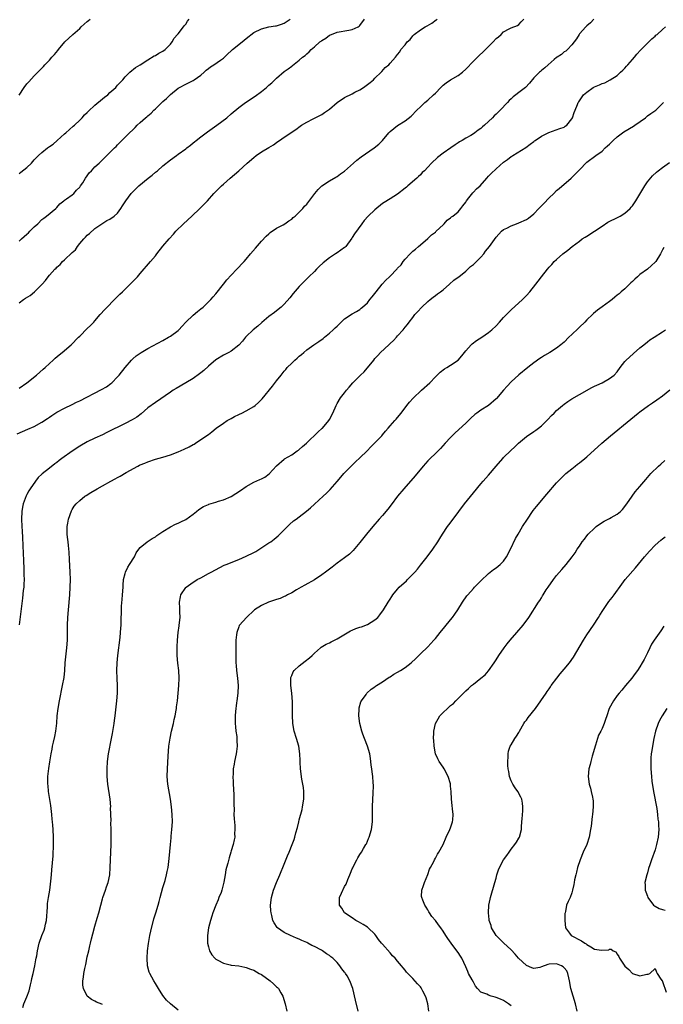
# Model space of a CAD drawing. Units: inches. Extents: x 2613000 to 2616000, y 1482000 to 1485000.
# Drawn here: x 2614033 to 2614203, y 1482391 to 1482651 of the extents above; entities that cross this region are included whole.
import ezdxf

# ---------------------------------------------------------------- set-up
doc = ezdxf.new("R2010")
doc.units = ezdxf.units.IN
doc.header["$MEASUREMENT"] = 0
doc.layers.add('LD26131482_10ft', color=111, linetype='Continuous')

msp = doc.modelspace()

# ---------------------------------------------------------------- linework, layer by layer
at = {"layer": 'LD26131482_10ft'}
for points, elevation in [([(2614032.47, 1482541.53), (2614035.3, 1482542.7), (2614037, 1482543.46), (2614039, 1482544.58), (2614040.47, 1482545.53), (2614041, 1482545.91), (2614041.68, 1482546.32), (2614043, 1482547.2), (2614045, 1482548.29), (2614047, 1482549.24), (2614048.14, 1482549.86), (2614049, 1482550.22), (2614054.76, 1482553.24), (2614056.04, 1482553.96), (2614057.23, 1482554.78), (2614057.47, 1482555), (2614059, 1482556.52), (2614059.4, 1482557), (2614061, 1482559.05), (2614062.71, 1482561), (2614063, 1482561.29), (2614063.93, 1482562.07), (2614065, 1482562.85), (2614065.24, 1482563), (2614067, 1482564.01), (2614071, 1482566.18), (2614072.46, 1482567), (2614073, 1482567.34), (2614075, 1482568.81), (2614075.21, 1482569), (2614076.06, 1482569.94), (2614077.03, 1482570.97), (2614079, 1482572.84), (2614080.16, 1482573.84), (2614081, 1482574.49), (2614081.63, 1482575), (2614083.67, 1482577), (2614084.27, 1482577.73), (2614085, 1482578.51), (2614087, 1482580.99), (2614087.84, 1482582.16), (2614089, 1482583.43), (2614090.53, 1482585), (2614090.74, 1482585.26), (2614091, 1482585.49), (2614091.72, 1482586.28), (2614092.47, 1482587), (2614093, 1482587.61), (2614094.12, 1482589), (2614095.42, 1482590.58), (2614097, 1482592.41), (2614098.29, 1482593.71), (2614099, 1482594.37), (2614099.35, 1482594.65), (2614101, 1482595.82), (2614102.73, 1482596.73), (2614103.2, 1482597), (2614104.24, 1482597.76), (2614105, 1482598.2), (2614105.38, 1482598.62), (2614105.91, 1482599), (2614107, 1482600.01), (2614107.96, 1482601), (2614108.41, 1482601.59), (2614109, 1482602.2), (2614111.08, 1482605), (2614111.98, 1482606.02), (2614113, 1482606.99), (2614115, 1482608.33), (2614116.67, 1482609.33), (2614117, 1482609.51), (2614117.86, 1482610.14), (2614119, 1482610.92), (2614121.36, 1482613), (2614122.2, 1482613.8), (2614123.34, 1482614.66), (2614126.82, 1482617), (2614128.01, 1482617.99), (2614128.96, 1482619), (2614130.67, 1482621), (2614131, 1482621.34), (2614133, 1482622.91), (2614135, 1482624.17), (2614136.61, 1482625.39), (2614138.11, 1482627), (2614139, 1482627.83), (2614140.18, 1482629), (2614141, 1482629.63), (2614142.46, 1482631), (2614143, 1482631.52), (2614144.44, 1482633), (2614145, 1482633.55), (2614145.8, 1482634.2), (2614146.97, 1482635), (2614149, 1482636.13), (2614150.12, 1482637), (2614151, 1482637.82), (2614153, 1482639.97), (2614154.53, 1482641.47), (2614155.6, 1482642.4), (2614157, 1482643.82), (2614158.23, 1482645), (2614159, 1482645.91), (2614159.63, 1482646.37), (2614160.31, 1482647), (2614161, 1482647.7), (2614162.47, 1482648.47), (2614163, 1482648.72), (2614164.63, 1482649.37), (2614165, 1482649.63), (2614165.65, 1482650.35), (2614166.35, 1482651)], 9780), ([(2614033, 1482630.99), (2614034.33, 1482633), (2614035, 1482633.94), (2614035.52, 1482634.48), (2614037, 1482636.1), (2614037.97, 1482637), (2614039, 1482638.1), (2614039.45, 1482638.55), (2614039.83, 1482639), (2614041, 1482640.17), (2614041.68, 1482641), (2614042.34, 1482641.66), (2614043.23, 1482642.77), (2614043.38, 1482643), (2614045.1, 1482645), (2614047.22, 1482647), (2614049, 1482648.6), (2614049.42, 1482649), (2614051, 1482650.41), (2614051.32, 1482650.68), (2614051.75, 1482651)], 9830), ([(2614033, 1482610.27), (2614033.42, 1482610.58), (2614035, 1482611.84), (2614036.23, 1482613), (2614037, 1482613.85), (2614038.13, 1482615), (2614039, 1482615.83), (2614040.46, 1482617), (2614041, 1482617.35), (2614041.96, 1482618.04), (2614043.04, 1482618.96), (2614045, 1482620.74), (2614045.32, 1482621), (2614047.28, 1482622.72), (2614047.61, 1482623), (2614049, 1482624.32), (2614049.63, 1482625), (2614050.28, 1482625.72), (2614051, 1482626.37), (2614051.29, 1482626.71), (2614053, 1482628.29), (2614055, 1482629.95), (2614055.59, 1482630.41), (2614056.39, 1482631), (2614057, 1482631.63), (2614058.57, 1482633), (2614058.75, 1482633.25), (2614059, 1482633.57), (2614059.67, 1482634.33), (2614060.4, 1482635), (2614061, 1482635.76), (2614062.24, 1482637), (2614063.74, 1482638.26), (2614065, 1482638.96), (2614067, 1482640.24), (2614068.66, 1482641.34), (2614069, 1482641.45), (2614069.93, 1482642.07), (2614071, 1482642.56), (2614071.59, 1482643), (2614073, 1482644.44), (2614073.4, 1482645), (2614073.97, 1482646.03), (2614074.85, 1482647), (2614075, 1482647.18), (2614076.45, 1482649), (2614076.65, 1482649.35), (2614077, 1482649.7), (2614077.51, 1482650.49), (2614077.94, 1482651)], 9820), ([(2614033, 1482592.37), (2614033.65, 1482593), (2614035, 1482594.21), (2614035.43, 1482594.57), (2614035.85, 1482595), (2614037, 1482596.15), (2614037.92, 1482597), (2614039, 1482598.09), (2614039.54, 1482598.46), (2614040.25, 1482599), (2614042.69, 1482601), (2614043, 1482601.31), (2614043.78, 1482602.22), (2614044.81, 1482603), (2614045, 1482603.18), (2614045.55, 1482603.55), (2614047, 1482604.63), (2614047.45, 1482605), (2614048.14, 1482605.86), (2614049, 1482606.64), (2614049.13, 1482606.87), (2614049.25, 1482607), (2614049.79, 1482607.79), (2614050.53, 1482609), (2614051, 1482609.63), (2614051.52, 1482610.48), (2614052.08, 1482611), (2614053, 1482612), (2614054.12, 1482613), (2614055, 1482613.88), (2614056.2, 1482615), (2614057, 1482615.77), (2614058.17, 1482617), (2614058.6, 1482617.4), (2614059, 1482617.81), (2614060.11, 1482619), (2614061, 1482619.85), (2614062.14, 1482621), (2614063, 1482621.82), (2614063.62, 1482622.38), (2614064.19, 1482623), (2614065, 1482623.72), (2614066.38, 1482625), (2614066.74, 1482625.26), (2614067, 1482625.5), (2614067.84, 1482626.16), (2614068.6, 1482627), (2614069, 1482627.36), (2614070.72, 1482629), (2614071, 1482629.28), (2614071.95, 1482630.05), (2614073, 1482631.14), (2614075, 1482632.79), (2614075.36, 1482633), (2614077, 1482633.86), (2614079, 1482634.82), (2614079.28, 1482635), (2614081, 1482636.23), (2614081.89, 1482637), (2614082.44, 1482637.56), (2614083, 1482637.97), (2614083.54, 1482638.46), (2614084.47, 1482639), (2614086.16, 1482640.16), (2614087, 1482640.76), (2614087.28, 1482641), (2614088.11, 1482641.89), (2614089, 1482642.63), (2614089.41, 1482643), (2614091, 1482644.31), (2614092.49, 1482645.51), (2614093, 1482645.95), (2614095, 1482647.46), (2614097, 1482648.47), (2614099, 1482648.98), (2614100.72, 1482649.28), (2614101, 1482649.3), (2614102.27, 1482649.73), (2614103, 1482649.93), (2614104.59, 1482651)], 9810), ([(2614033, 1482576.11), (2614034.18, 1482577), (2614034.7, 1482577.3), (2614035.95, 1482578.05), (2614037.04, 1482578.97), (2614039.09, 1482581), (2614039.99, 1482582.01), (2614040.69, 1482583), (2614041, 1482583.39), (2614042.47, 1482585), (2614042.75, 1482585.25), (2614043, 1482585.52), (2614043.81, 1482586.19), (2614044.49, 1482587), (2614045, 1482587.46), (2614047, 1482589.4), (2614047.87, 1482590.13), (2614048.43, 1482591), (2614049, 1482591.74), (2614050.11, 1482593), (2614050.54, 1482593.46), (2614051, 1482594), (2614051.55, 1482594.45), (2614053, 1482595.75), (2614054.82, 1482597), (2614056.17, 1482597.83), (2614057, 1482598.19), (2614058.11, 1482599), (2614059, 1482599.79), (2614059.9, 1482601), (2614060.31, 1482601.69), (2614061.18, 1482603), (2614062.63, 1482605), (2614063, 1482605.41), (2614063.79, 1482606.21), (2614064.59, 1482607), (2614067.11, 1482609), (2614068.18, 1482609.82), (2614069, 1482610.57), (2614069.52, 1482611), (2614071, 1482612.29), (2614073, 1482613.9), (2614074.56, 1482615), (2614075, 1482615.34), (2614077, 1482616.74), (2614077.34, 1482617), (2614078.24, 1482617.76), (2614079, 1482618.35), (2614079.34, 1482618.66), (2614079.76, 1482619), (2614081, 1482619.95), (2614082.75, 1482621.25), (2614085.19, 1482623), (2614087.86, 1482625), (2614089, 1482625.98), (2614091, 1482627.66), (2614092.78, 1482629), (2614095.32, 1482630.68), (2614097, 1482631.9), (2614098.37, 1482633), (2614098.71, 1482633.29), (2614099, 1482633.59), (2614099.77, 1482634.23), (2614101, 1482635.48), (2614103, 1482637.16), (2614104.1, 1482637.9), (2614105, 1482638.62), (2614105.22, 1482638.78), (2614107, 1482640.21), (2614107.9, 1482641), (2614108.56, 1482641.44), (2614109, 1482641.91), (2614109.62, 1482642.38), (2614110.15, 1482643), (2614111, 1482643.69), (2614112.46, 1482645), (2614112.79, 1482645.21), (2614113, 1482645.4), (2614113.99, 1482646.01), (2614115, 1482646.77), (2614115.51, 1482647), (2614117, 1482647.63), (2614120.14, 1482648.14), (2614121, 1482648.25), (2614122.57, 1482649), (2614122.82, 1482649.18), (2614123, 1482649.33), (2614124.28, 1482651)], 9800), ([(2614033, 1482553.6), (2614035.07, 1482555), (2614037.55, 1482557), (2614039.38, 1482558.62), (2614039.85, 1482559), (2614041, 1482560.09), (2614042.01, 1482561), (2614042.51, 1482561.49), (2614043.59, 1482562.41), (2614044.35, 1482563), (2614046.73, 1482565), (2614048.71, 1482567), (2614049, 1482567.34), (2614051, 1482569.31), (2614051.87, 1482570.13), (2614052.71, 1482571), (2614053, 1482571.32), (2614054.43, 1482573), (2614055.63, 1482574.37), (2614058.62, 1482577.38), (2614059.62, 1482578.38), (2614060.28, 1482579), (2614061, 1482579.75), (2614062.29, 1482581), (2614063, 1482581.73), (2614063.61, 1482582.39), (2614064.23, 1482583), (2614065, 1482583.83), (2614067.72, 1482587), (2614069, 1482588.53), (2614069.38, 1482589), (2614071, 1482591.09), (2614072.63, 1482593), (2614073.77, 1482594.23), (2614074.41, 1482595), (2614076.39, 1482597), (2614078.63, 1482599), (2614080.77, 1482601), (2614082.75, 1482603), (2614084.48, 1482605), (2614086.43, 1482607), (2614087, 1482607.47), (2614088.74, 1482609), (2614091.03, 1482610.97), (2614093.24, 1482613), (2614095, 1482614.53), (2614095.59, 1482615), (2614097, 1482615.94), (2614099, 1482617.17), (2614100.17, 1482617.83), (2614101, 1482618.46), (2614101.33, 1482618.67), (2614101.78, 1482619), (2614103, 1482619.84), (2614106.12, 1482621.88), (2614107.26, 1482622.74), (2614107.63, 1482623), (2614109, 1482623.84), (2614110.66, 1482624.66), (2614112.4, 1482625.6), (2614113, 1482625.88), (2614113.67, 1482626.33), (2614115, 1482627.26), (2614117, 1482628.97), (2614119, 1482630.35), (2614121, 1482631.33), (2614121.72, 1482631.72), (2614123, 1482632.38), (2614124, 1482633), (2614125.7, 1482634.3), (2614126.58, 1482635), (2614127, 1482635.44), (2614128.63, 1482637), (2614128.79, 1482637.21), (2614129.74, 1482638.26), (2614130.65, 1482639), (2614131, 1482639.42), (2614132.39, 1482641), (2614132.7, 1482641.3), (2614133, 1482641.73), (2614133.58, 1482642.42), (2614133.88, 1482643), (2614135, 1482644.25), (2614135.52, 1482645), (2614136.31, 1482645.69), (2614137, 1482646.6), (2614137.21, 1482646.79), (2614137.37, 1482647), (2614139, 1482648.17), (2614140.29, 1482649), (2614140.76, 1482649.24), (2614142.02, 1482649.98), (2614143.19, 1482650.81), (2614143.44, 1482651)], 9790), ([(2614184.8, 1482651), (2614183.95, 1482650.05), (2614183, 1482649.28), (2614182.86, 1482649.14), (2614182.71, 1482649), (2614181, 1482647.11), (2614180.91, 1482647), (2614180.21, 1482645.79), (2614179, 1482644.28), (2614177.84, 1482643), (2614177.4, 1482642.6), (2614177, 1482642.36), (2614176.29, 1482641.71), (2614175.17, 1482641), (2614175, 1482640.88), (2614174.38, 1482640.38), (2614172.73, 1482639), (2614171.86, 1482638.14), (2614171, 1482637.48), (2614170.76, 1482637.24), (2614170.46, 1482637), (2614169, 1482635.49), (2614167.86, 1482634.14), (2614166.76, 1482633), (2614165, 1482631.68), (2614164.21, 1482631), (2614163.5, 1482630.5), (2614163, 1482630), (2614162.45, 1482629.55), (2614162, 1482629), (2614160.11, 1482627), (2614159.54, 1482626.46), (2614159, 1482625.92), (2614158.51, 1482625.49), (2614158.05, 1482625), (2614155.92, 1482623), (2614155.42, 1482622.58), (2614155, 1482622.17), (2614154.29, 1482621.71), (2614153.42, 1482621), (2614153, 1482620.72), (2614152.32, 1482620.32), (2614151, 1482619.61), (2614150.03, 1482619), (2614149.38, 1482618.62), (2614149, 1482618.34), (2614148.16, 1482617.84), (2614147.05, 1482617), (2614145, 1482615.64), (2614143.51, 1482614.49), (2614141.96, 1482613), (2614141, 1482611.97), (2614140.05, 1482611), (2614139.5, 1482610.5), (2614139, 1482609.92), (2614138.51, 1482609.49), (2614138.04, 1482609), (2614135.73, 1482607), (2614135.32, 1482606.68), (2614135, 1482606.37), (2614133, 1482604.84), (2614131, 1482603.61), (2614129.41, 1482602.59), (2614129, 1482602.3), (2614127, 1482600.69), (2614125.21, 1482599), (2614124.18, 1482597.82), (2614123.52, 1482597), (2614121.64, 1482594.36), (2614121, 1482593.33), (2614120.86, 1482593.14), (2614119.28, 1482591), (2614119.16, 1482590.84), (2614119, 1482590.68), (2614117, 1482589.28), (2614116.58, 1482589), (2614115, 1482588.03), (2614113.36, 1482586.64), (2614112.3, 1482585.7), (2614111.6, 1482585), (2614111, 1482584.38), (2614109.56, 1482583), (2614109, 1482582.42), (2614107.57, 1482581), (2614107, 1482580.4), (2614105.42, 1482578.58), (2614104.54, 1482577.46), (2614103, 1482575.74), (2614102.23, 1482575), (2614101, 1482573.96), (2614100.44, 1482573.56), (2614099, 1482572.46), (2614097.1, 1482570.9), (2614096.04, 1482569.96), (2614094.86, 1482569), (2614093, 1482567.23), (2614092.78, 1482567), (2614091.98, 1482566.02), (2614091, 1482564.95), (2614089, 1482563.38), (2614088.38, 1482563), (2614087.48, 1482562.52), (2614087, 1482562.29), (2614085, 1482561.07), (2614083, 1482559.4), (2614081.76, 1482558.24), (2614081, 1482557.6), (2614080.67, 1482557.33), (2614079, 1482556.14), (2614077.05, 1482554.95), (2614074.52, 1482553.48), (2614073.73, 1482553), (2614073, 1482552.54), (2614069, 1482549.81), (2614067, 1482548.33), (2614065.21, 1482546.79), (2614064.08, 1482545.92), (2614062.83, 1482545.17), (2614061, 1482544.23), (2614056.17, 1482541.83), (2614055, 1482541.27), (2614053, 1482540.37), (2614051, 1482539.4), (2614049, 1482538.23), (2614047, 1482536.9), (2614044.32, 1482535), (2614043.56, 1482534.44), (2614043, 1482533.96), (2614042.42, 1482533.58), (2614041, 1482532.45), (2614039.09, 1482530.91), (2614039, 1482530.81), (2614038.01, 1482529.99), (2614037.34, 1482529), (2614035.88, 1482527), (2614035.53, 1482526.47), (2614035, 1482525.44), (2614034.84, 1482525.16), (2614034.04, 1482523), (2614033.89, 1482522.11), (2614033.71, 1482521), (2614033.66, 1482519), (2614033.73, 1482517), (2614033.8, 1482515.8), (2614033.86, 1482514.14), (2614033.98, 1482511.98), (2614034.07, 1482509.93), (2614034.12, 1482508.12), (2614034.26, 1482505.74), (2614034.25, 1482504.25), (2614034.3, 1482503), (2614034.24, 1482501.76), (2614034.2, 1482501), (2614034.1, 1482500.1), (2614033.86, 1482498.14), (2614033.03, 1482491.03)], 9770), ([(2614033.98, 1482390.02), (2614034.24, 1482391), (2614035, 1482392.78), (2614035.61, 1482394.39), (2614036, 1482396), (2614036.27, 1482397), (2614036.39, 1482397.61), (2614036.74, 1482399), (2614037.15, 1482401), (2614037.39, 1482402.61), (2614037.5, 1482403), (2614037.64, 1482403.64), (2614037.84, 1482405), (2614038.32, 1482407), (2614039, 1482409.01), (2614039.6, 1482410.4), (2614039.77, 1482411), (2614039.96, 1482411.96), (2614040.22, 1482413), (2614040.47, 1482416.47), (2614040.48, 1482417), (2614040.51, 1482417.49), (2614040.74, 1482419), (2614041.07, 1482421), (2614041.38, 1482423.38), (2614041.52, 1482425), (2614041.61, 1482426.39), (2614041.96, 1482430.04), (2614042.03, 1482431), (2614042.05, 1482432.05), (2614042.1, 1482433), (2614042.06, 1482435), (2614041.96, 1482437), (2614041.89, 1482438.11), (2614041.81, 1482439), (2614041.72, 1482439.72), (2614041.6, 1482441), (2614041.33, 1482443.33), (2614040.8, 1482447), (2614040.65, 1482448.65), (2614040.59, 1482449), (2614040.58, 1482449.42), (2614040.62, 1482451), (2614040.86, 1482453.14), (2614041.12, 1482454.88), (2614041.5, 1482457), (2614041.75, 1482458.25), (2614041.85, 1482459), (2614042.04, 1482460.04), (2614042.4, 1482461.6), (2614042.66, 1482463), (2614042.94, 1482465.06), (2614043.08, 1482467), (2614043.27, 1482469), (2614043.62, 1482471), (2614044.49, 1482475), (2614044.86, 1482477.14), (2614045.05, 1482479), (2614045.2, 1482481), (2614045.36, 1482482.64), (2614045.41, 1482483.41), (2614045.59, 1482485), (2614045.75, 1482487), (2614045.81, 1482489), (2614045.81, 1482491), (2614045.88, 1482493), (2614046.02, 1482495), (2614046.39, 1482499), (2614046.51, 1482501), (2614046.53, 1482503), (2614046.47, 1482505), (2614046.34, 1482508.34), (2614046.21, 1482510.21), (2614046.03, 1482512.03), (2614045.91, 1482513), (2614045.78, 1482514.22), (2614045.71, 1482515), (2614045.73, 1482515.73), (2614045.72, 1482517), (2614045.89, 1482517.89), (2614046.04, 1482519), (2614046.81, 1482521.19), (2614047, 1482521.52), (2614047.58, 1482522.42), (2614048.08, 1482523), (2614049, 1482523.93), (2614050.38, 1482525), (2614050.74, 1482525.26), (2614051.95, 1482526.05), (2614053.62, 1482527), (2614055, 1482527.73), (2614057.22, 1482529), (2614058.37, 1482529.63), (2614059, 1482530), (2614059.68, 1482530.32), (2614061.26, 1482531.26), (2614064.4, 1482533), (2614064.81, 1482533.19), (2614065, 1482533.31), (2614066.21, 1482533.79), (2614067, 1482534.15), (2614069, 1482534.81), (2614071, 1482535.38), (2614073, 1482535.98), (2614075, 1482536.71), (2614076.59, 1482537.41), (2614077.94, 1482538.06), (2614079, 1482538.67), (2614079.22, 1482538.78), (2614079.56, 1482539), (2614081, 1482539.97), (2614083, 1482541.37), (2614083.93, 1482542.07), (2614085.09, 1482543), (2614087, 1482544.36), (2614087.96, 1482545), (2614088.62, 1482545.38), (2614089, 1482545.56), (2614089.92, 1482546.08), (2614091, 1482546.59), (2614091.26, 1482546.74), (2614091.79, 1482547), (2614093, 1482547.57), (2614095, 1482548.74), (2614095.33, 1482549), (2614096.2, 1482549.8), (2614097.22, 1482550.78), (2614099.91, 1482554.09), (2614101, 1482555.52), (2614102.2, 1482557), (2614103, 1482558.02), (2614103.47, 1482558.53), (2614103.85, 1482559), (2614105, 1482560.18), (2614105.86, 1482561), (2614106.49, 1482561.51), (2614107, 1482562.01), (2614107.56, 1482562.44), (2614108.17, 1482563), (2614109, 1482563.65), (2614110.88, 1482565), (2614112.15, 1482565.85), (2614113.32, 1482566.68), (2614113.71, 1482567), (2614115, 1482568.09), (2614116, 1482569), (2614116.52, 1482569.48), (2614117, 1482569.98), (2614117.55, 1482570.45), (2614118.06, 1482571), (2614119, 1482571.85), (2614121, 1482573.24), (2614122.17, 1482573.83), (2614123, 1482574.38), (2614123.35, 1482574.65), (2614123.72, 1482575), (2614125, 1482576.13), (2614125.65, 1482577), (2614126.3, 1482577.7), (2614127, 1482578.56), (2614127.31, 1482579), (2614128.94, 1482581.06), (2614129.9, 1482582.1), (2614130.84, 1482583), (2614131, 1482583.18), (2614132.79, 1482585), (2614132.89, 1482585.11), (2614133, 1482585.27), (2614133.89, 1482586.11), (2614134.5, 1482587), (2614135, 1482587.63), (2614136.27, 1482589), (2614136.64, 1482589.36), (2614137, 1482589.79), (2614137.68, 1482590.32), (2614138.5, 1482591), (2614139, 1482591.45), (2614140.95, 1482593.05), (2614141.91, 1482594.09), (2614143, 1482594.81), (2614143.09, 1482594.91), (2614143.2, 1482595), (2614145, 1482596.68), (2614145.31, 1482597), (2614146.07, 1482597.93), (2614147, 1482598.56), (2614147.22, 1482598.78), (2614147.55, 1482599), (2614149, 1482600.17), (2614149.73, 1482601), (2614150.24, 1482601.76), (2614151, 1482602.73), (2614151.17, 1482603), (2614151.81, 1482603.81), (2614152.82, 1482605.18), (2614153, 1482605.33), (2614153.81, 1482606.19), (2614154.79, 1482607), (2614156.55, 1482609), (2614157, 1482609.54), (2614157.71, 1482610.29), (2614159, 1482611.51), (2614161, 1482613.25), (2614162.04, 1482613.96), (2614163, 1482614.74), (2614163.17, 1482614.83), (2614163.4, 1482615), (2614166.83, 1482617.17), (2614167.98, 1482618.02), (2614169, 1482618.72), (2614169.14, 1482618.86), (2614169.33, 1482619), (2614171, 1482620.13), (2614172.9, 1482621.1), (2614175.88, 1482622.12), (2614177, 1482622.52), (2614177.27, 1482622.73), (2614177.67, 1482623), (2614179, 1482624.68), (2614179.18, 1482625), (2614179.61, 1482626.39), (2614179.88, 1482627), (2614180.47, 1482628.47), (2614180.71, 1482629), (2614180.84, 1482629.16), (2614181, 1482629.44), (2614182.12, 1482631), (2614183, 1482631.77), (2614184.68, 1482633), (2614185, 1482633.17), (2614186.36, 1482633.64), (2614187, 1482634.01), (2614187.75, 1482634.25), (2614189.15, 1482635), (2614191, 1482636.16), (2614191.9, 1482637), (2614192.48, 1482637.52), (2614193, 1482638.04), (2614193.43, 1482638.57), (2614193.83, 1482639), (2614195, 1482640.35), (2614195.59, 1482641), (2614196.22, 1482641.78), (2614197.17, 1482642.83), (2614199, 1482644.71), (2614200.15, 1482645.85), (2614201, 1482646.55), (2614201.23, 1482646.77), (2614201.53, 1482647), (2614203, 1482648.27), (2614203.8, 1482649)], 9760), ([(2614055, 1482390.78), (2614054.85, 1482390.85), (2614053.42, 1482391.42), (2614053, 1482391.63), (2614052.12, 1482392.12), (2614050.98, 1482392.98), (2614049.97, 1482395), (2614049.85, 1482395.85), (2614049.83, 1482397), (2614050, 1482398), (2614050.08, 1482399), (2614050.32, 1482400.32), (2614050.49, 1482401), (2614050.61, 1482401.39), (2614051, 1482403.39), (2614051.37, 1482405), (2614051.71, 1482406.29), (2614051.86, 1482407), (2614052.14, 1482408.14), (2614052.5, 1482409.49), (2614053, 1482411.45), (2614053.62, 1482413.62), (2614054.04, 1482415), (2614054.57, 1482417), (2614055, 1482418.68), (2614055.09, 1482419), (2614055.78, 1482421), (2614056.11, 1482421.89), (2614056.49, 1482423), (2614056.95, 1482425), (2614057.09, 1482427), (2614057.14, 1482429), (2614057.28, 1482433), (2614057.33, 1482435.33), (2614057.3, 1482437), (2614057.24, 1482438.76), (2614057.27, 1482439.27), (2614057.22, 1482441), (2614057.18, 1482442.82), (2614057.19, 1482443), (2614057.04, 1482445), (2614056.41, 1482449), (2614056.25, 1482451), (2614056.26, 1482453), (2614056.38, 1482455), (2614056.64, 1482457), (2614057.39, 1482461), (2614057.63, 1482462.38), (2614057.9, 1482463.9), (2614058.08, 1482465), (2614058.17, 1482465.83), (2614058.35, 1482467), (2614058.82, 1482471), (2614058.97, 1482473.03), (2614058.96, 1482475), (2614058.87, 1482476.87), (2614058.82, 1482479), (2614058.89, 1482481), (2614059.08, 1482483), (2614059.68, 1482487.68), (2614059.81, 1482489), (2614059.86, 1482490.14), (2614059.95, 1482491), (2614059.99, 1482493), (2614060.06, 1482493.94), (2614060.03, 1482495), (2614060.02, 1482496.02), (2614060.25, 1482497.75), (2614060.3, 1482499), (2614060.44, 1482501), (2614060.45, 1482501.55), (2614060.61, 1482503), (2614061, 1482504.62), (2614061.12, 1482505), (2614061.68, 1482506.32), (2614062.2, 1482507), (2614063.45, 1482509), (2614063.93, 1482510.07), (2614064.63, 1482511), (2614065, 1482511.47), (2614066.81, 1482513), (2614068.15, 1482513.85), (2614069, 1482514.31), (2614069.39, 1482514.61), (2614071, 1482515.73), (2614073, 1482516.95), (2614074.33, 1482517.67), (2614075, 1482517.92), (2614075.71, 1482518.29), (2614077, 1482518.92), (2614079, 1482520.32), (2614079.85, 1482521), (2614080.47, 1482521.53), (2614081.73, 1482522.27), (2614083, 1482522.85), (2614083.11, 1482522.89), (2614085, 1482523.45), (2614085.68, 1482523.68), (2614087, 1482524.05), (2614089, 1482524.93), (2614090.29, 1482525.71), (2614091.45, 1482526.55), (2614093, 1482527.62), (2614095, 1482528.72), (2614096.57, 1482529.43), (2614097, 1482529.66), (2614097.91, 1482530.09), (2614099.06, 1482530.94), (2614100.96, 1482533.04), (2614103, 1482534.77), (2614103.13, 1482534.87), (2614105, 1482535.99), (2614106.49, 1482537), (2614106.78, 1482537.22), (2614107, 1482537.37), (2614107.86, 1482538.14), (2614108.96, 1482539), (2614111.96, 1482542.04), (2614113, 1482542.88), (2614113.12, 1482543), (2614114.84, 1482545), (2614115, 1482545.27), (2614115.91, 1482547), (2614116.75, 1482549), (2614117, 1482549.48), (2614117.93, 1482551), (2614119, 1482552.34), (2614119.49, 1482553), (2614120.2, 1482553.8), (2614121.18, 1482555), (2614123.15, 1482557), (2614124.13, 1482557.87), (2614126.7, 1482561), (2614127, 1482561.41), (2614127.78, 1482562.22), (2614128.5, 1482563), (2614130.63, 1482565), (2614130.83, 1482565.17), (2614131, 1482565.35), (2614131.87, 1482566.13), (2614132.67, 1482567), (2614133, 1482567.42), (2614134.46, 1482569), (2614134.71, 1482569.29), (2614135, 1482569.71), (2614135.59, 1482570.41), (2614136.03, 1482571), (2614137, 1482572.2), (2614137.58, 1482573), (2614138.28, 1482573.72), (2614139.4, 1482575), (2614141, 1482576.48), (2614141.61, 1482577), (2614142.41, 1482577.59), (2614143, 1482578.07), (2614143.56, 1482578.44), (2614144.34, 1482579), (2614145, 1482579.57), (2614146.73, 1482581), (2614147.88, 1482582.12), (2614149, 1482582.86), (2614149.13, 1482583), (2614151, 1482584.48), (2614152.26, 1482585.74), (2614153, 1482586.24), (2614153.85, 1482587), (2614155, 1482588.17), (2614155.77, 1482589), (2614156.25, 1482589.75), (2614157.23, 1482591), (2614159, 1482593.45), (2614159.73, 1482594.27), (2614160.47, 1482595), (2614161, 1482595.44), (2614161.84, 1482595.84), (2614163, 1482596.46), (2614164.39, 1482597), (2614165, 1482597.19), (2614167, 1482598.07), (2614167.57, 1482598.43), (2614169, 1482599.58), (2614170.3, 1482601), (2614171, 1482601.73), (2614171.64, 1482602.36), (2614173, 1482603.86), (2614174.22, 1482605), (2614175, 1482605.76), (2614175.7, 1482606.3), (2614178.86, 1482609), (2614179.94, 1482610.06), (2614180.81, 1482611), (2614181, 1482611.23), (2614183, 1482613.27), (2614185.34, 1482615), (2614187, 1482616.14), (2614187.81, 1482617), (2614188.44, 1482617.56), (2614189, 1482618.03), (2614189.48, 1482618.52), (2614189.98, 1482619), (2614191, 1482619.91), (2614192.4, 1482621), (2614192.75, 1482621.25), (2614195.27, 1482622.73), (2614195.63, 1482623), (2614198.48, 1482625), (2614199, 1482625.45), (2614199.93, 1482626.07), (2614201.19, 1482627), (2614203, 1482628.76), (2614203.22, 1482629)], 9750), ([(2614075, 1482389.3), (2614073, 1482390.98), (2614071.97, 1482391.97), (2614071, 1482393.17), (2614069.84, 1482395), (2614069, 1482396.36), (2614068.61, 1482397), (2614067.49, 1482399), (2614067.35, 1482399.35), (2614066.87, 1482401), (2614066.79, 1482403), (2614066.94, 1482405), (2614067.15, 1482406.85), (2614067.55, 1482409), (2614067.82, 1482410.18), (2614068.62, 1482413.38), (2614069.08, 1482415), (2614069.72, 1482417), (2614070.02, 1482417.98), (2614070.3, 1482419), (2614071, 1482421.69), (2614071.28, 1482422.72), (2614071.55, 1482423.55), (2614071.92, 1482425), (2614072.08, 1482425.92), (2614072.34, 1482427), (2614072.68, 1482429.32), (2614073, 1482433), (2614073.19, 1482434.81), (2614073.2, 1482435.2), (2614073.38, 1482437), (2614073.48, 1482439), (2614073.42, 1482441), (2614073.23, 1482443), (2614072.95, 1482445), (2614072.29, 1482449), (2614072.13, 1482451), (2614072.16, 1482453), (2614072.34, 1482456.34), (2614072.56, 1482459), (2614072.87, 1482461.13), (2614073.28, 1482463), (2614073.77, 1482465), (2614073.96, 1482466.04), (2614074.21, 1482467), (2614074.52, 1482468.52), (2614074.58, 1482469), (2614074.6, 1482469.4), (2614074.81, 1482471), (2614074.98, 1482473), (2614075.2, 1482475), (2614075.31, 1482477), (2614075.15, 1482479), (2614074.89, 1482480.89), (2614074.76, 1482483), (2614074.78, 1482485.22), (2614074.88, 1482487), (2614075.03, 1482489), (2614075.25, 1482490.75), (2614075.3, 1482491), (2614075.51, 1482493), (2614075.47, 1482494.53), (2614075.46, 1482495.46), (2614075.35, 1482497), (2614075.59, 1482498.41), (2614075.76, 1482499), (2614077, 1482500.88), (2614077.12, 1482501), (2614079, 1482502.35), (2614079.39, 1482502.61), (2614080.07, 1482503), (2614081, 1482503.48), (2614083, 1482504.58), (2614083.71, 1482505), (2614087.2, 1482506.8), (2614087.67, 1482507), (2614091, 1482508.32), (2614093, 1482509.18), (2614095, 1482510.17), (2614095.54, 1482510.46), (2614099, 1482512.69), (2614099.46, 1482513), (2614100.34, 1482513.66), (2614101.43, 1482514.57), (2614101.88, 1482515), (2614103, 1482516.18), (2614104.44, 1482517.56), (2614105.51, 1482518.49), (2614106.19, 1482519), (2614107, 1482519.59), (2614108.92, 1482521.08), (2614110.01, 1482521.99), (2614111.07, 1482522.93), (2614113.28, 1482525), (2614114.16, 1482525.84), (2614115.16, 1482526.84), (2614117, 1482528.87), (2614117.98, 1482530.02), (2614118.76, 1482531), (2614120.68, 1482533), (2614121.9, 1482534.1), (2614123, 1482535.13), (2614124.93, 1482537), (2614125.94, 1482538.06), (2614126.89, 1482539), (2614128.79, 1482541), (2614129, 1482541.24), (2614129.78, 1482542.23), (2614130.49, 1482543), (2614131, 1482543.62), (2614132.28, 1482545), (2614132.6, 1482545.4), (2614133, 1482545.84), (2614133.96, 1482547), (2614135.42, 1482549), (2614136.11, 1482549.89), (2614137.06, 1482550.94), (2614139.33, 1482553), (2614141.5, 1482555), (2614143, 1482556.56), (2614143.44, 1482557), (2614144.25, 1482557.75), (2614145.37, 1482558.63), (2614145.95, 1482559), (2614147, 1482559.63), (2614149, 1482560.99), (2614149.93, 1482562.07), (2614151, 1482563.44), (2614152.43, 1482565), (2614152.72, 1482565.28), (2614153.87, 1482566.13), (2614155.22, 1482567), (2614157, 1482568.28), (2614157.86, 1482569), (2614159, 1482570.04), (2614159.92, 1482571), (2614161, 1482572.23), (2614161.74, 1482573), (2614162.34, 1482573.66), (2614163, 1482574.29), (2614166, 1482577), (2614167, 1482578.06), (2614167.94, 1482579), (2614169.54, 1482581), (2614170.16, 1482581.84), (2614170.96, 1482583), (2614172.56, 1482585), (2614173, 1482585.49), (2614173.75, 1482586.25), (2614174.39, 1482587), (2614175, 1482587.56), (2614176.64, 1482589), (2614177.97, 1482590.03), (2614179.1, 1482591), (2614181, 1482592.4), (2614181.78, 1482593), (2614182.54, 1482593.46), (2614183, 1482593.68), (2614185, 1482595), (2614187, 1482596.38), (2614188.57, 1482597.43), (2614191.27, 1482598.73), (2614191.77, 1482599), (2614193, 1482599.77), (2614194.41, 1482601), (2614194.66, 1482601.34), (2614195, 1482601.7), (2614195.53, 1482602.47), (2614195.93, 1482603), (2614198.28, 1482607), (2614199, 1482608.03), (2614200.33, 1482609.67), (2614201.36, 1482610.64), (2614201.81, 1482611), (2614203, 1482611.86), (2614204.86, 1482613.14)], 9740), ([(2614203.3, 1482590.7), (2614203, 1482590.09), (2614202.62, 1482589.38), (2614202.44, 1482589), (2614201.19, 1482587), (2614201, 1482586.82), (2614200.02, 1482585.98), (2614198.99, 1482585), (2614197, 1482583.55), (2614196.4, 1482583), (2614195.63, 1482582.37), (2614195, 1482581.74), (2614194.61, 1482581.39), (2614194.26, 1482581), (2614193, 1482579.83), (2614192.06, 1482579), (2614191.48, 1482578.52), (2614191, 1482578.1), (2614190.39, 1482577.61), (2614189.68, 1482577), (2614189, 1482576.48), (2614187, 1482575.08), (2614185.82, 1482574.18), (2614184.72, 1482573.28), (2614184.46, 1482573), (2614183, 1482571.6), (2614182.41, 1482571), (2614181, 1482569.65), (2614180.65, 1482569.35), (2614179, 1482567.73), (2614178.23, 1482567), (2614177, 1482565.73), (2614176.14, 1482565), (2614175, 1482564.11), (2614173.23, 1482563), (2614171.81, 1482562.19), (2614171, 1482561.66), (2614170.59, 1482561.41), (2614169, 1482560.24), (2614167.39, 1482559), (2614165, 1482557.09), (2614163, 1482555.22), (2614161.95, 1482554.05), (2614161, 1482553.01), (2614159.15, 1482550.85), (2614159, 1482550.71), (2614157, 1482548.99), (2614155, 1482547.74), (2614153.9, 1482547), (2614153.4, 1482546.6), (2614152.34, 1482545.66), (2614151.7, 1482545), (2614151, 1482544.33), (2614148.21, 1482541.79), (2614147, 1482540.56), (2614145.53, 1482539), (2614144.34, 1482537.66), (2614143, 1482536.31), (2614141.63, 1482535), (2614141, 1482534.38), (2614140.32, 1482533.68), (2614139.74, 1482533), (2614137.61, 1482530.39), (2614134.64, 1482527), (2614133, 1482525), (2614131.29, 1482522.71), (2614130.42, 1482521.58), (2614129, 1482519.94), (2614128.15, 1482519), (2614126.4, 1482517), (2614124.75, 1482515), (2614123, 1482512.78), (2614121.28, 1482510.73), (2614120.27, 1482509.73), (2614119, 1482508.74), (2614117, 1482507.32), (2614115.69, 1482506.31), (2614113.93, 1482505), (2614113, 1482504.28), (2614111, 1482502.95), (2614108.48, 1482501.52), (2614107.51, 1482501), (2614106.3, 1482500.3), (2614105, 1482499.5), (2614103.94, 1482499), (2614103.34, 1482498.66), (2614103, 1482498.54), (2614101.95, 1482498.05), (2614101, 1482497.78), (2614100.47, 1482497.53), (2614098.91, 1482497), (2614097, 1482496.12), (2614095.16, 1482495), (2614095.07, 1482494.93), (2614093.03, 1482493), (2614091.24, 1482491), (2614091.14, 1482490.86), (2614091, 1482490.51), (2614090.49, 1482489), (2614090.44, 1482488.44), (2614090.28, 1482487), (2614090.29, 1482485.71), (2614090.27, 1482485), (2614090.26, 1482483), (2614090.21, 1482481.79), (2614090.24, 1482481), (2614090.34, 1482480.34), (2614090.42, 1482479), (2614090.72, 1482477), (2614090.86, 1482475), (2614090.75, 1482473), (2614090.52, 1482471), (2614090.43, 1482470.43), (2614090.19, 1482468.19), (2614090.11, 1482467), (2614090.09, 1482465), (2614090.15, 1482464.15), (2614090.26, 1482463), (2614090.47, 1482461.53), (2614090.52, 1482461), (2614090.52, 1482460.52), (2614090.6, 1482459), (2614090.43, 1482457.57), (2614090.35, 1482457), (2614089.92, 1482455), (2614089.77, 1482454.23), (2614089.58, 1482453), (2614089.53, 1482451.53), (2614089.48, 1482451), (2614089.56, 1482449.56), (2614089.57, 1482449), (2614089.74, 1482446.26), (2614089.75, 1482445), (2614089.71, 1482443.71), (2614089.77, 1482442.23), (2614089.75, 1482441), (2614089.79, 1482439.79), (2614089.95, 1482438.05), (2614089.99, 1482437), (2614089.94, 1482435.94), (2614089.95, 1482435), (2614089.77, 1482434.23), (2614089.53, 1482433), (2614089, 1482431.36), (2614088.9, 1482431), (2614088.45, 1482429.55), (2614088.1, 1482428.1), (2614087.8, 1482427), (2614087.65, 1482426.35), (2614087.41, 1482425), (2614087.11, 1482423.11), (2614086.57, 1482421), (2614086.33, 1482420.33), (2614085.8, 1482419), (2614085.56, 1482418.44), (2614084.98, 1482417.02), (2614084.2, 1482415), (2614083.92, 1482414.08), (2614083.52, 1482413), (2614083.01, 1482411), (2614082.74, 1482409), (2614082.73, 1482408.73), (2614082.77, 1482407), (2614083, 1482406.04), (2614083.29, 1482405), (2614083.92, 1482403.92), (2614084.72, 1482403), (2614085, 1482402.77), (2614085.48, 1482402.52), (2614087, 1482401.66), (2614088.73, 1482401.27), (2614089, 1482401.2), (2614091, 1482400.99), (2614092.64, 1482400.64), (2614093, 1482400.58), (2614094.12, 1482400.12), (2614095, 1482399.81), (2614096.45, 1482399), (2614097, 1482398.67), (2614099.36, 1482397), (2614100.23, 1482396.24), (2614101, 1482395.48), (2614101.25, 1482395.25), (2614101.48, 1482395), (2614102.1, 1482393.9), (2614102.63, 1482393), (2614103.27, 1482391), (2614103.74, 1482389)], 9730), ([(2614122.61, 1482389), (2614121.9, 1482391.9), (2614121.17, 1482395), (2614120.41, 1482397), (2614119.63, 1482398.37), (2614119.24, 1482399), (2614119.13, 1482399.13), (2614119, 1482399.33), (2614118.22, 1482400.22), (2614117.75, 1482401), (2614117, 1482401.87), (2614115.88, 1482403), (2614115.39, 1482403.39), (2614115, 1482403.72), (2614114.19, 1482404.19), (2614113.11, 1482405), (2614112.86, 1482405.14), (2614111, 1482406.08), (2614110.36, 1482406.36), (2614109.25, 1482407), (2614109, 1482407.12), (2614107.68, 1482407.68), (2614107, 1482408.01), (2614106.29, 1482408.29), (2614104.69, 1482409), (2614103, 1482409.82), (2614101.3, 1482411), (2614101.14, 1482411.14), (2614100.34, 1482412.34), (2614100.01, 1482413), (2614099.75, 1482414.26), (2614099.54, 1482415), (2614099.5, 1482415.5), (2614099.45, 1482417), (2614099.65, 1482419), (2614100.22, 1482421), (2614101.03, 1482423), (2614101.89, 1482425), (2614103, 1482427.86), (2614103.92, 1482430.08), (2614104.34, 1482431), (2614105.13, 1482433), (2614105.62, 1482434.38), (2614105.82, 1482435), (2614106.11, 1482436.11), (2614106.51, 1482437.49), (2614106.85, 1482439), (2614107, 1482439.59), (2614107.74, 1482442.26), (2614107.9, 1482443), (2614108.24, 1482445), (2614108.23, 1482445.77), (2614108.25, 1482447), (2614108.12, 1482448.12), (2614107.98, 1482449), (2614107.72, 1482450.28), (2614107.32, 1482453), (2614107.24, 1482454.76), (2614107.21, 1482455.21), (2614107.17, 1482457), (2614106.87, 1482459), (2614106.28, 1482461), (2614105.66, 1482463), (2614105.3, 1482465), (2614105.19, 1482467.19), (2614105.23, 1482469), (2614105.24, 1482470.76), (2614105.07, 1482473), (2614104.77, 1482475), (2614104.76, 1482477), (2614104.81, 1482477.19), (2614105, 1482477.64), (2614105.38, 1482478.62), (2614105.63, 1482479), (2614107, 1482480.22), (2614108.58, 1482481.42), (2614109.69, 1482482.31), (2614110.45, 1482483), (2614111, 1482483.57), (2614112.6, 1482485), (2614112.82, 1482485.18), (2614114.07, 1482485.93), (2614115, 1482486.34), (2614115.43, 1482486.57), (2614117, 1482487.34), (2614117.88, 1482487.88), (2614120.55, 1482489.45), (2614121, 1482489.67), (2614121.94, 1482490.06), (2614123, 1482490.41), (2614123.43, 1482490.57), (2614125, 1482491.15), (2614127, 1482492.35), (2614127.73, 1482493), (2614128.32, 1482493.68), (2614129.28, 1482495), (2614130.52, 1482497), (2614130.68, 1482497.32), (2614131, 1482497.83), (2614131.46, 1482498.54), (2614131.77, 1482499), (2614133, 1482500.52), (2614133.43, 1482501), (2614135.3, 1482502.7), (2614135.59, 1482503), (2614137, 1482504.43), (2614137.53, 1482505), (2614138.21, 1482505.79), (2614139, 1482506.8), (2614140.79, 1482509), (2614142.29, 1482511), (2614143.6, 1482513), (2614144.12, 1482513.87), (2614144.85, 1482515), (2614146.2, 1482517), (2614146.55, 1482517.45), (2614147.69, 1482519), (2614150.7, 1482523), (2614153, 1482525.89), (2614155, 1482528.31), (2614155.59, 1482529), (2614157, 1482530.56), (2614159.06, 1482533), (2614160.76, 1482535), (2614161, 1482535.26), (2614162.89, 1482537.11), (2614163.94, 1482538.06), (2614164.94, 1482539), (2614167, 1482540.76), (2614169, 1482542.14), (2614169.53, 1482542.47), (2614170.25, 1482543), (2614171, 1482543.62), (2614172.69, 1482545.31), (2614173.65, 1482546.35), (2614174.32, 1482547), (2614175, 1482547.63), (2614176.59, 1482549), (2614177, 1482549.33), (2614177.96, 1482550.04), (2614179, 1482550.73), (2614181, 1482551.92), (2614184.28, 1482553.72), (2614185, 1482554.08), (2614185.6, 1482554.4), (2614187.02, 1482555), (2614189, 1482556.09), (2614190.2, 1482557), (2614191, 1482557.88), (2614191.8, 1482559), (2614193, 1482560.57), (2614193.36, 1482561), (2614194.23, 1482561.77), (2614195.31, 1482562.69), (2614197, 1482564.2), (2614198.03, 1482565), (2614199, 1482565.83), (2614199.65, 1482566.35), (2614200.74, 1482567), (2614203, 1482568.44), (2614203.8, 1482569)], 9720), ([(2614141.23, 1482389), (2614140.96, 1482391), (2614140.54, 1482392.54), (2614140.39, 1482393), (2614139.67, 1482394.33), (2614139.33, 1482395), (2614139.2, 1482395.2), (2614139, 1482395.45), (2614138.25, 1482396.25), (2614137, 1482397.63), (2614135.35, 1482399.35), (2614135, 1482399.82), (2614134.45, 1482400.45), (2614134.02, 1482401), (2614133, 1482402.24), (2614132.36, 1482403), (2614131.67, 1482403.67), (2614131, 1482404.45), (2614129, 1482406.69), (2614128.75, 1482407), (2614127.93, 1482407.93), (2614127.24, 1482409), (2614127, 1482409.32), (2614125.24, 1482411), (2614125, 1482411.22), (2614123.87, 1482411.87), (2614122.65, 1482412.65), (2614121.99, 1482413), (2614121, 1482413.63), (2614118.99, 1482415), (2614118.21, 1482416.21), (2614117.62, 1482417), (2614117.67, 1482419), (2614118.16, 1482420.16), (2614119, 1482421.94), (2614119.41, 1482422.59), (2614119.81, 1482423.81), (2614120.34, 1482425), (2614120.56, 1482425.44), (2614121, 1482426.61), (2614121.12, 1482426.88), (2614121.16, 1482427), (2614122.21, 1482429), (2614122.51, 1482429.49), (2614123, 1482430.37), (2614123.41, 1482431), (2614123.96, 1482431.96), (2614124.6, 1482433), (2614124.74, 1482433.26), (2614125, 1482433.92), (2614125.34, 1482434.66), (2614125.47, 1482435), (2614126.06, 1482437), (2614126.33, 1482439), (2614126.32, 1482440.32), (2614126.35, 1482441.65), (2614126.34, 1482443), (2614126.43, 1482445), (2614126.54, 1482446.54), (2614126.59, 1482448.59), (2614126.56, 1482449.44), (2614126.43, 1482451), (2614126.23, 1482452.23), (2614126.19, 1482453), (2614126.01, 1482454.01), (2614125.94, 1482455), (2614125.79, 1482455.79), (2614125.62, 1482457), (2614125.04, 1482459), (2614124.23, 1482461), (2614123.8, 1482462.2), (2614123.5, 1482463), (2614123, 1482465), (2614122.76, 1482467), (2614122.83, 1482468.83), (2614122.83, 1482469), (2614122.84, 1482469.16), (2614123.28, 1482470.72), (2614123.43, 1482471), (2614124.68, 1482472.68), (2614124.9, 1482473), (2614125.97, 1482474.03), (2614127, 1482474.7), (2614127.15, 1482474.85), (2614127.38, 1482475), (2614129, 1482476.03), (2614130.78, 1482477.22), (2614131, 1482477.33), (2614132, 1482478), (2614133, 1482478.54), (2614133.77, 1482479), (2614135, 1482479.81), (2614136.54, 1482481), (2614137.8, 1482482.2), (2614139, 1482483.41), (2614141, 1482485.29), (2614142.59, 1482487), (2614143, 1482487.46), (2614144.23, 1482489), (2614145.5, 1482490.5), (2614147, 1482492.39), (2614147.51, 1482493), (2614148.14, 1482493.86), (2614148.93, 1482495), (2614150.16, 1482497), (2614151.32, 1482498.68), (2614151.56, 1482499), (2614153, 1482500.66), (2614153.31, 1482501), (2614154.15, 1482501.85), (2614155, 1482502.72), (2614157, 1482504.59), (2614158.34, 1482505.66), (2614159, 1482506.09), (2614160.09, 1482507), (2614161, 1482507.89), (2614161.76, 1482509), (2614162.81, 1482511), (2614164.15, 1482513.85), (2614164.82, 1482515), (2614166.01, 1482517), (2614167.26, 1482519), (2614168.6, 1482521), (2614168.76, 1482521.24), (2614169.65, 1482522.35), (2614172.45, 1482525.55), (2614175, 1482528.57), (2614175.39, 1482529), (2614176.18, 1482529.81), (2614177, 1482530.6), (2614177.47, 1482531), (2614179, 1482532.26), (2614179.94, 1482533), (2614180.55, 1482533.45), (2614181, 1482533.8), (2614182.43, 1482535), (2614183, 1482535.45), (2614186.9, 1482539), (2614189.26, 1482541), (2614194.59, 1482545.41), (2614196.57, 1482547), (2614197, 1482547.33), (2614199.27, 1482549), (2614200.29, 1482549.71), (2614201.5, 1482550.5), (2614203, 1482551.57), (2614204.91, 1482553.09)], 9710), ([(2614163, 1482390.43), (2614162.26, 1482391), (2614161, 1482391.81), (2614160.16, 1482392.16), (2614159, 1482392.67), (2614158.73, 1482392.73), (2614157.72, 1482393), (2614157, 1482393.22), (2614156.53, 1482393.47), (2614155, 1482394.08), (2614154.12, 1482395), (2614153.59, 1482395.59), (2614153, 1482396.67), (2614152.66, 1482397.34), (2614151.75, 1482399), (2614151.5, 1482399.5), (2614151, 1482400.73), (2614149.97, 1482403), (2614149.57, 1482403.57), (2614149, 1482404.5), (2614148.66, 1482405), (2614147.1, 1482407), (2614146.23, 1482408.23), (2614145.72, 1482409), (2614145, 1482410.15), (2614144.4, 1482411), (2614143.79, 1482411.79), (2614143, 1482412.93), (2614142.04, 1482414.04), (2614141.42, 1482415), (2614141.24, 1482415.24), (2614141, 1482415.79), (2614140.5, 1482416.5), (2614140.19, 1482417), (2614139.65, 1482418.35), (2614139.36, 1482419), (2614139.34, 1482419.34), (2614139.36, 1482421), (2614139.79, 1482422.21), (2614140.05, 1482423), (2614141, 1482425.13), (2614141.44, 1482426.56), (2614141.7, 1482427), (2614142.53, 1482428.53), (2614142.73, 1482429), (2614143, 1482429.46), (2614143.51, 1482430.49), (2614143.9, 1482431), (2614144.99, 1482433.01), (2614145.86, 1482435), (2614146.82, 1482437), (2614147, 1482437.45), (2614147.52, 1482439), (2614147.55, 1482439.55), (2614147.68, 1482441), (2614147.52, 1482442.48), (2614147.38, 1482443.38), (2614147.21, 1482445), (2614147.14, 1482447), (2614147, 1482448.46), (2614146.94, 1482449), (2614146.92, 1482449.08), (2614146.32, 1482451), (2614145.31, 1482453), (2614145, 1482453.49), (2614143.98, 1482455), (2614143.64, 1482455.64), (2614143, 1482457), (2614142.61, 1482459), (2614142.56, 1482460.56), (2614142.48, 1482461), (2614142.57, 1482462.57), (2614142.54, 1482463), (2614143.03, 1482465), (2614143.73, 1482466.27), (2614144.16, 1482467), (2614145, 1482467.88), (2614146.13, 1482469), (2614147, 1482469.73), (2614147.71, 1482470.29), (2614148.4, 1482471), (2614150.69, 1482473.31), (2614151, 1482473.66), (2614151.75, 1482474.25), (2614152.52, 1482475), (2614153, 1482475.41), (2614155, 1482476.95), (2614156.11, 1482477.89), (2614157, 1482478.89), (2614158.49, 1482481), (2614159, 1482481.77), (2614159.77, 1482483), (2614161.15, 1482485), (2614161.95, 1482486.05), (2614162.73, 1482487), (2614164.47, 1482489), (2614166.17, 1482491), (2614167.65, 1482493), (2614170.22, 1482497), (2614170.54, 1482497.46), (2614171, 1482498.23), (2614171.3, 1482498.7), (2614171.47, 1482499), (2614172.26, 1482500.26), (2614172.74, 1482501), (2614174.16, 1482503), (2614175, 1482504.07), (2614176.34, 1482505.66), (2614177.51, 1482507), (2614179.09, 1482509), (2614179.91, 1482510.09), (2614180.46, 1482511), (2614181, 1482511.84), (2614181.78, 1482513), (2614182.32, 1482513.68), (2614183, 1482514.57), (2614183.36, 1482515), (2614185, 1482516.62), (2614185.44, 1482517), (2614186.32, 1482517.68), (2614187.57, 1482518.43), (2614189, 1482519.17), (2614189.41, 1482519.41), (2614191, 1482520.3), (2614191.89, 1482521), (2614192.44, 1482521.56), (2614193.57, 1482523), (2614194.96, 1482525.04), (2614195.79, 1482526.21), (2614197, 1482527.57), (2614198.56, 1482529.44), (2614199, 1482529.94), (2614199.47, 1482530.53), (2614199.91, 1482531), (2614201.93, 1482533), (2614202.52, 1482533.48), (2614203.58, 1482534.42)], 9700), ([(2614180.44, 1482389), (2614179.98, 1482391), (2614179.33, 1482393), (2614178.78, 1482395), (2614178.44, 1482397), (2614178.2, 1482397.8), (2614177.94, 1482399), (2614177.66, 1482399.66), (2614177, 1482400.5), (2614176.74, 1482400.74), (2614176.26, 1482401), (2614175, 1482401.49), (2614173, 1482401.4), (2614172.67, 1482401.33), (2614171, 1482400.69), (2614170.59, 1482400.59), (2614169, 1482400.29), (2614168.45, 1482400.45), (2614167, 1482401.06), (2614164.91, 1482403), (2614164.04, 1482404.04), (2614163, 1482405.22), (2614161, 1482407.09), (2614159.04, 1482409), (2614157.83, 1482411), (2614157.67, 1482411.67), (2614157.22, 1482413), (2614157.22, 1482413.22), (2614157.02, 1482415), (2614157.12, 1482417), (2614157.41, 1482418.59), (2614157.5, 1482419), (2614158.7, 1482423), (2614159, 1482424.17), (2614159.19, 1482425), (2614159.64, 1482426.36), (2614159.92, 1482427), (2614161, 1482428.95), (2614161.88, 1482430.12), (2614162.48, 1482431), (2614163, 1482431.81), (2614163.95, 1482433), (2614164.36, 1482433.64), (2614165, 1482434.7), (2614165.16, 1482435), (2614165.68, 1482437), (2614165.72, 1482437.72), (2614165.83, 1482439), (2614165.86, 1482439.86), (2614166.04, 1482441.96), (2614166.09, 1482443), (2614165.96, 1482443.96), (2614165.8, 1482445), (2614165.55, 1482445.55), (2614164.75, 1482447), (2614164.04, 1482448.04), (2614163.42, 1482449), (2614163, 1482449.88), (2614162.56, 1482451), (2614162.35, 1482452.35), (2614162.19, 1482453), (2614162.09, 1482453.91), (2614162.1, 1482455), (2614162.21, 1482456.21), (2614162.17, 1482457), (2614162.31, 1482457.69), (2614162.75, 1482459), (2614163, 1482459.36), (2614163.95, 1482461), (2614164.39, 1482461.61), (2614165, 1482462.63), (2614165.18, 1482463), (2614166.31, 1482465), (2614166.58, 1482465.42), (2614167, 1482465.91), (2614167.46, 1482466.54), (2614169.42, 1482469), (2614170.84, 1482471), (2614172.2, 1482473), (2614172.51, 1482473.49), (2614173, 1482474.12), (2614173.34, 1482474.66), (2614173.57, 1482475), (2614175.03, 1482477), (2614175.9, 1482478.1), (2614177, 1482479.35), (2614178.41, 1482481), (2614179.49, 1482482.51), (2614182.06, 1482487), (2614183, 1482488.44), (2614184.74, 1482491), (2614186.02, 1482493), (2614186.38, 1482493.62), (2614187.17, 1482494.83), (2614188.81, 1482497.19), (2614189.68, 1482498.32), (2614190.22, 1482499), (2614192.21, 1482501.79), (2614193.14, 1482503), (2614195.85, 1482506.15), (2614198.22, 1482509), (2614199.5, 1482510.5), (2614201, 1482512.11), (2614202.56, 1482513.44), (2614203, 1482513.8), (2614203.71, 1482514.29)], 9690), ([(2614203.29, 1482490.71), (2614202.49, 1482489.51), (2614200.73, 1482487), (2614200.09, 1482485.91), (2614199.58, 1482485), (2614199, 1482483.68), (2614198.12, 1482481.88), (2614197.64, 1482481), (2614197, 1482479.96), (2614196.38, 1482479), (2614195.77, 1482478.23), (2614194.9, 1482477), (2614193.23, 1482475), (2614192.19, 1482473.81), (2614191.53, 1482473), (2614191, 1482472.35), (2614190, 1482471), (2614188.92, 1482469), (2614188.23, 1482467), (2614187.94, 1482466.06), (2614187.56, 1482465), (2614187, 1482463.64), (2614186.68, 1482463), (2614186.1, 1482461.9), (2614185.24, 1482459.24), (2614185.15, 1482459), (2614185, 1482458.42), (2614184.39, 1482456.39), (2614184.02, 1482455), (2614183.83, 1482454.17), (2614183.53, 1482453), (2614183.34, 1482451), (2614183.62, 1482449), (2614183.93, 1482447.93), (2614184.15, 1482447), (2614184.45, 1482445.55), (2614184.58, 1482445), (2614184.61, 1482444.61), (2614184.66, 1482443), (2614184.48, 1482441), (2614184.4, 1482440.4), (2614184.13, 1482437.87), (2614183.98, 1482437), (2614183.57, 1482435), (2614182.96, 1482433.04), (2614182.02, 1482431), (2614181.18, 1482429), (2614180.55, 1482427), (2614180.26, 1482425.74), (2614180.04, 1482425), (2614179.75, 1482423.75), (2614179.61, 1482423), (2614179.55, 1482422.45), (2614179.21, 1482421), (2614179, 1482420.28), (2614178.54, 1482419), (2614178.03, 1482417.97), (2614177.61, 1482417), (2614177.35, 1482415.35), (2614177.22, 1482415), (2614177.18, 1482414.82), (2614177.17, 1482413), (2614177.34, 1482411), (2614178.38, 1482409.62), (2614178.81, 1482409), (2614181.61, 1482407.61), (2614182.48, 1482407), (2614182.81, 1482406.81), (2614183, 1482406.63), (2614184.02, 1482405.98), (2614185, 1482405.42), (2614186.84, 1482405.16), (2614188.77, 1482405.23), (2614189, 1482405.36), (2614189.43, 1482405.43), (2614189.91, 1482405), (2614190.66, 1482404.66), (2614191, 1482404.1), (2614191.45, 1482403.45), (2614191.64, 1482403), (2614193, 1482400.91), (2614194.07, 1482400.07), (2614195, 1482398.97), (2614197, 1482398.34), (2614198.82, 1482398.82), (2614199.22, 1482398.78), (2614199.66, 1482399), (2614201, 1482400.26), (2614201.35, 1482399.35), (2614201.54, 1482399), (2614202.55, 1482397.45), (2614202.87, 1482397), (2614202.94, 1482396.94), (2614203, 1482396.83), (2614203.94, 1482394.06)], 9680), ([(2614204.12, 1482469), (2614202.84, 1482467), (2614202.19, 1482465.81), (2614201.79, 1482465), (2614201.11, 1482463), (2614200.69, 1482461), (2614200.32, 1482459), (2614200.15, 1482457.85), (2614200, 1482457), (2614199.91, 1482455.91), (2614199.85, 1482455), (2614199.89, 1482453), (2614200.05, 1482451), (2614200.19, 1482449.81), (2614200.6, 1482447), (2614201.43, 1482442.57), (2614201.66, 1482441), (2614201.77, 1482439.77), (2614201.88, 1482439), (2614201.95, 1482438.05), (2614202, 1482437), (2614201.86, 1482435), (2614201.42, 1482433), (2614201, 1482431.6), (2614200.06, 1482429), (2614199.63, 1482427.63), (2614199.3, 1482426.7), (2614199, 1482425.55), (2614198.82, 1482425), (2614198.33, 1482423), (2614198.36, 1482422.36), (2614198.35, 1482421), (2614198.56, 1482420.56), (2614199, 1482419.43), (2614199.13, 1482419), (2614200.62, 1482417), (2614200.83, 1482416.83), (2614201, 1482416.73), (2614202.13, 1482416.13), (2614203, 1482415.88), (2614203.7, 1482415.7)], 9670)]:
    msp.add_lwpolyline(points, dxfattribs=dict(at, elevation=elevation))

doc.saveas('drawing.dxf')
